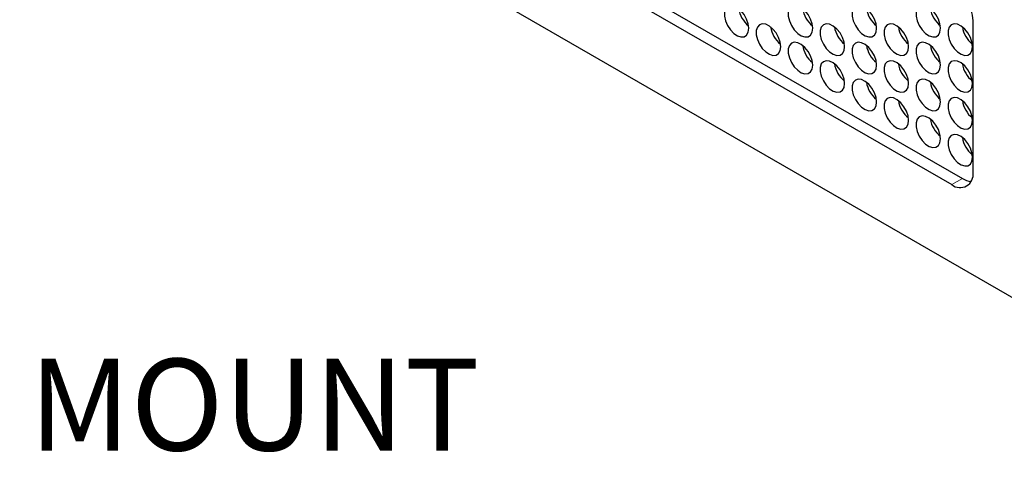
# Model space of a CAD drawing. Units: millimetres. Extents: x 21 to 1703, y 27 to 1099.
# Drawn here: x 1349 to 1447, y 474 to 517 of the extents above; entities that cross this region are included whole.
import ezdxf

# ---------------------------------------------------------------- set-up
doc = ezdxf.new("R2010")
doc.units = ezdxf.units.MM
doc.header["$LTSCALE"] = 4
doc.linetypes.add('PHANTOM', pattern=[12.7, 6.35, -1.27, 1.27, -1.27, 1.27, -1.27])
doc.styles.add('SLDTEXTSTYLE0', font='GOTHIC.TTF', dxfattribs={"width": 0.913})

msp = doc.modelspace()

# ---------------------------------------------------------------- linework, layer by layer
at = {"color": 7, "linetype": 'Continuous', "lineweight": 25}
for p, q in [((1320.109, 563.534), (1475.701, 473.713)), ((1353.428, 553.282), (1442.948, 501.603)), ((1352.368, 552.669), (1441.887, 500.991)), ((1444.009, 502.216), (1444.009, 517.322))]:
    msp.add_line(p, q, dxfattribs=at)
at = {"color": 8, "linetype": 'PHANTOM', "lineweight": 18}
msp.add_line((1441.887, 500.991), (1442.948, 501.603), dxfattribs=at)
at = {"color": 7, "linetype": 'Continuous', "lineweight": 25, "flags": 128}
for points in [[(1421.68, 516.575), (1421.626, 517.022), (1421.468, 517.493), (1421.22, 517.944), (1420.905, 518.336), (1420.55, 518.635), (1420.186, 518.813), (1419.847, 518.855), (1419.563, 518.758), (1419.357, 518.528), (1419.25, 518.188), (1419.25, 517.768), (1419.357, 517.304), (1419.563, 516.838), (1419.847, 516.411), (1420.186, 516.062), (1420.55, 515.82), (1420.905, 515.709), (1421.22, 515.737), (1421.468, 515.903), (1421.626, 516.19), (1421.68, 516.575)], [(1428.044, 516.576), (1427.99, 517.023), (1427.832, 517.493), (1427.584, 517.945), (1427.269, 518.337), (1426.914, 518.636), (1426.55, 518.814), (1426.211, 518.856), (1425.926, 518.758), (1425.721, 518.529), (1425.614, 518.189), (1425.614, 517.768), (1425.721, 517.304), (1425.926, 516.838), (1426.211, 516.412), (1426.55, 516.062), (1426.914, 515.821), (1427.269, 515.71), (1427.584, 515.738), (1427.832, 515.903), (1427.99, 516.191), (1428.044, 516.576)], [(1434.408, 516.576), (1434.354, 517.023), (1434.196, 517.494), (1433.948, 517.945), (1433.633, 518.338), (1433.278, 518.636), (1432.914, 518.815), (1432.575, 518.857), (1432.29, 518.759), (1432.085, 518.53), (1431.978, 518.19), (1431.978, 517.769), (1432.085, 517.305), (1432.29, 516.839), (1432.575, 516.412), (1432.914, 516.063), (1433.278, 515.822), (1433.633, 515.71), (1433.948, 515.738), (1434.196, 515.904), (1434.354, 516.192), (1434.408, 516.576)], [(1440.772, 516.577), (1440.718, 517.024), (1440.56, 517.494), (1440.312, 517.946), (1439.997, 518.338), (1439.642, 518.637), (1439.278, 518.815), (1438.939, 518.857), (1438.654, 518.759), (1438.449, 518.53), (1438.342, 518.19), (1438.342, 517.77), (1438.449, 517.306), (1438.654, 516.84), (1438.939, 516.413), (1439.278, 516.063), (1439.642, 515.822), (1439.997, 515.711), (1440.312, 515.739), (1440.56, 515.904), (1440.718, 516.192), (1440.772, 516.577)], [(1424.862, 514.738), (1424.808, 515.185), (1424.65, 515.656), (1424.402, 516.107), (1424.087, 516.499), (1423.732, 516.798), (1423.368, 516.976), (1423.029, 517.018), (1422.744, 516.921), (1422.539, 516.692), (1422.432, 516.352), (1422.432, 515.931), (1422.539, 515.467), (1422.744, 515.001), (1423.029, 514.574), (1423.368, 514.225), (1423.732, 513.984), (1424.087, 513.872), (1424.402, 513.9), (1424.65, 514.066), (1424.808, 514.353), (1424.862, 514.738)], [(1431.226, 514.739), (1431.172, 515.186), (1431.014, 515.656), (1430.766, 516.108), (1430.451, 516.5), (1430.096, 516.799), (1429.732, 516.977), (1429.393, 517.019), (1429.108, 516.921), (1428.903, 516.692), (1428.796, 516.352), (1428.796, 515.931), (1428.903, 515.467), (1429.108, 515.001), (1429.393, 514.575), (1429.732, 514.225), (1430.096, 513.984), (1430.451, 513.873), (1430.766, 513.901), (1431.014, 514.066), (1431.172, 514.354), (1431.226, 514.739)], [(1437.59, 514.739), (1437.536, 515.187), (1437.378, 515.657), (1437.13, 516.108), (1436.815, 516.501), (1436.46, 516.799), (1436.096, 516.978), (1435.757, 517.02), (1435.472, 516.922), (1435.267, 516.693), (1435.16, 516.353), (1435.16, 515.932), (1435.267, 515.468), (1435.472, 515.002), (1435.757, 514.575), (1436.096, 514.226), (1436.46, 513.985), (1436.815, 513.873), (1437.13, 513.902), (1437.378, 514.067), (1437.536, 514.355), (1437.59, 514.739)], [(1443.954, 514.74), (1443.9, 515.187), (1443.742, 515.657), (1443.494, 516.109), (1443.179, 516.501), (1442.824, 516.8), (1442.46, 516.978), (1442.121, 517.02), (1441.836, 516.922), (1441.631, 516.693), (1441.524, 516.353), (1441.524, 515.933), (1441.631, 515.469), (1441.836, 515.003), (1442.121, 514.576), (1442.46, 514.226), (1442.824, 513.985), (1443.179, 513.874), (1443.494, 513.902), (1443.742, 514.067), (1443.9, 514.355), (1443.954, 514.74)], [(1428.044, 512.901), (1427.99, 513.348), (1427.832, 513.819), (1427.584, 514.27), (1427.269, 514.663), (1426.914, 514.961), (1426.55, 515.139), (1426.211, 515.182), (1425.926, 515.084), (1425.721, 514.855), (1425.614, 514.515), (1425.614, 514.094), (1425.721, 513.63), (1425.926, 513.164), (1426.211, 512.737), (1426.55, 512.388), (1426.914, 512.147), (1427.269, 512.035), (1427.584, 512.063), (1427.832, 512.229), (1427.99, 512.517), (1428.044, 512.901)], [(1434.408, 512.902), (1434.354, 513.349), (1434.196, 513.819), (1433.948, 514.271), (1433.633, 514.663), (1433.278, 514.962), (1432.914, 515.14), (1432.575, 515.182), (1432.29, 515.084), (1432.085, 514.855), (1431.978, 514.515), (1431.978, 514.095), (1432.085, 513.631), (1432.29, 513.165), (1432.575, 512.738), (1432.914, 512.388), (1433.278, 512.147), (1433.633, 512.036), (1433.948, 512.064), (1434.196, 512.229), (1434.354, 512.517), (1434.408, 512.902)], [(1440.772, 512.902), (1440.718, 513.35), (1440.56, 513.82), (1440.312, 514.271), (1439.997, 514.664), (1439.642, 514.962), (1439.278, 515.141), (1438.939, 515.183), (1438.654, 515.085), (1438.449, 514.856), (1438.342, 514.516), (1438.342, 514.095), (1438.449, 513.631), (1438.654, 513.165), (1438.939, 512.738), (1439.278, 512.389), (1439.642, 512.148), (1439.997, 512.036), (1440.312, 512.065), (1440.56, 512.23), (1440.718, 512.518), (1440.772, 512.902)], [(1431.226, 511.064), (1431.172, 511.512), (1431.014, 511.982), (1430.766, 512.433), (1430.451, 512.826), (1430.096, 513.124), (1429.732, 513.303), (1429.393, 513.345), (1429.108, 513.247), (1428.903, 513.018), (1428.796, 512.678), (1428.796, 512.257), (1428.903, 511.793), (1429.108, 511.327), (1429.393, 510.9), (1429.732, 510.551), (1430.096, 510.31), (1430.451, 510.198), (1430.766, 510.226), (1431.014, 510.392), (1431.172, 510.68), (1431.226, 511.064)], [(1437.59, 511.065), (1437.536, 511.512), (1437.378, 511.982), (1437.13, 512.434), (1436.815, 512.826), (1436.46, 513.125), (1436.096, 513.303), (1435.757, 513.345), (1435.472, 513.247), (1435.267, 513.018), (1435.16, 512.678), (1435.16, 512.258), (1435.267, 511.794), (1435.472, 511.328), (1435.757, 510.901), (1436.096, 510.551), (1436.46, 510.31), (1436.815, 510.199), (1437.13, 510.227), (1437.378, 510.392), (1437.536, 510.68), (1437.59, 511.065)], [(1443.954, 511.065), (1443.9, 511.513), (1443.742, 511.983), (1443.494, 512.434), (1443.179, 512.827), (1442.824, 513.125), (1442.46, 513.304), (1442.121, 513.346), (1441.836, 513.248), (1441.631, 513.019), (1441.524, 512.679), (1441.524, 512.258), (1441.631, 511.794), (1441.836, 511.328), (1442.121, 510.901), (1442.46, 510.552), (1442.824, 510.311), (1443.179, 510.199), (1443.494, 510.228), (1443.742, 510.393), (1443.9, 510.681), (1443.954, 511.065)], [(1434.408, 509.227), (1434.354, 509.675), (1434.196, 510.145), (1433.948, 510.596), (1433.633, 510.989), (1433.278, 511.287), (1432.914, 511.466), (1432.575, 511.508), (1432.29, 511.41), (1432.085, 511.181), (1431.978, 510.841), (1431.978, 510.42), (1432.085, 509.956), (1432.29, 509.49), (1432.575, 509.063), (1432.914, 508.714), (1433.278, 508.473), (1433.633, 508.361), (1433.948, 508.39), (1434.196, 508.555), (1434.354, 508.843), (1434.408, 509.227)], [(1440.772, 509.228), (1440.718, 509.675), (1440.56, 510.145), (1440.312, 510.597), (1439.997, 510.989), (1439.642, 511.288), (1439.278, 511.466), (1438.939, 511.508), (1438.654, 511.41), (1438.449, 511.181), (1438.342, 510.841), (1438.342, 510.421), (1438.449, 509.957), (1438.654, 509.491), (1438.939, 509.064), (1439.278, 508.715), (1439.642, 508.473), (1439.997, 508.362), (1440.312, 508.39), (1440.56, 508.556), (1440.718, 508.843), (1440.772, 509.228)], [(1437.59, 507.39), (1437.536, 507.838), (1437.378, 508.308), (1437.13, 508.759), (1436.815, 509.152), (1436.46, 509.45), (1436.096, 509.629), (1435.757, 509.671), (1435.472, 509.573), (1435.267, 509.344), (1435.16, 509.004), (1435.16, 508.583), (1435.267, 508.119), (1435.472, 507.653), (1435.757, 507.226), (1436.096, 506.877), (1436.46, 506.636), (1436.815, 506.524), (1437.13, 506.553), (1437.378, 506.718), (1437.536, 507.006), (1437.59, 507.39)], [(1443.954, 507.391), (1443.9, 507.838), (1443.742, 508.309), (1443.494, 508.76), (1443.179, 509.152), (1442.824, 509.451), (1442.46, 509.629), (1442.121, 509.671), (1441.836, 509.574), (1441.631, 509.344), (1441.524, 509.004), (1441.524, 508.584), (1441.631, 508.12), (1441.836, 507.654), (1442.121, 507.227), (1442.46, 506.878), (1442.824, 506.636), (1443.179, 506.525), (1443.494, 506.553), (1443.742, 506.719), (1443.9, 507.006), (1443.954, 507.391)], [(1440.772, 505.553), (1440.718, 506.001), (1440.56, 506.471), (1440.312, 506.922), (1439.997, 507.315), (1439.642, 507.614), (1439.278, 507.792), (1438.939, 507.834), (1438.654, 507.736), (1438.449, 507.507), (1438.342, 507.167), (1438.342, 506.746), (1438.449, 506.282), (1438.654, 505.816), (1438.939, 505.39), (1439.278, 505.04), (1439.642, 504.799), (1439.997, 504.688), (1440.312, 504.716), (1440.56, 504.881), (1440.718, 505.169), (1440.772, 505.553)], [(1443.954, 503.717), (1443.9, 504.164), (1443.742, 504.634), (1443.494, 505.086), (1443.179, 505.478), (1442.824, 505.777), (1442.46, 505.955), (1442.121, 505.997), (1441.836, 505.899), (1441.631, 505.67), (1441.524, 505.33), (1441.524, 504.909), (1441.631, 504.445), (1441.836, 503.979), (1442.121, 503.553), (1442.46, 503.203), (1442.824, 502.962), (1443.179, 502.851), (1443.494, 502.879), (1443.742, 503.044), (1443.9, 503.332), (1443.954, 503.717)]]:
    msp.add_lwpolyline(points, dxfattribs=at)
at = {"color": 7, "linetype": 'Continuous', "lineweight": 25}
for centre, radius, start, end in [((1439.403, 517.112), 4.61, 2.60548, 57.39452), ((1423.374, 518.963), 2.736, 188.70424, 231.29039), ((1429.737, 518.964), 2.736, 188.70424, 231.29039), ((1436.101, 518.965), 2.736, 188.70424, 231.29039), ((1442.465, 518.965), 2.736, 188.70424, 231.29039), ((1426.556, 517.126), 2.736, 188.70424, 231.29039), ((1432.919, 517.127), 2.736, 188.70424, 231.29039), ((1439.283, 517.128), 2.736, 188.70424, 231.29039), ((1445.647, 517.128), 2.736, 188.70424, 231.29039), ((1429.737, 515.29), 2.736, 188.70424, 231.29039), ((1436.101, 515.29), 2.736, 188.70424, 231.29039), ((1442.465, 515.291), 2.736, 188.70424, 231.29039), ((1432.919, 513.453), 2.736, 188.70424, 231.29039), ((1439.283, 513.453), 2.736, 188.70424, 231.29039), ((1445.647, 513.454), 2.736, 188.70424, 231.29039), ((1436.101, 511.616), 2.736, 188.70424, 231.29039), ((1442.465, 511.616), 2.736, 188.70424, 231.29039), ((1439.283, 509.779), 2.736, 188.70424, 231.29039), ((1445.647, 509.779), 2.736, 188.70424, 231.29039), ((1442.465, 507.942), 2.736, 188.70424, 231.29039), ((1445.647, 506.105), 2.736, 188.70424, 231.29039), ((1442.715, 502.006), 1.31, 230.79671, 9.21404), ((1443.964, 503.222), 1.912, 237.89857, 265.70436)]:
    msp.add_arc(centre, radius, start, end, dxfattribs=at)

# ---------------------------------------------------------------- texts
at = {"color": 7, "linetype": 'Continuous', "lineweight": 0, "insert": (1310.503, 483.635), "char_height": 9.144, "attachment_point": 1, "style": 'SLDTEXTSTYLE0'}
msp.add_mtext('RIGHT MOUNT', dxfattribs=at)

doc.saveas('drawing.dxf')
